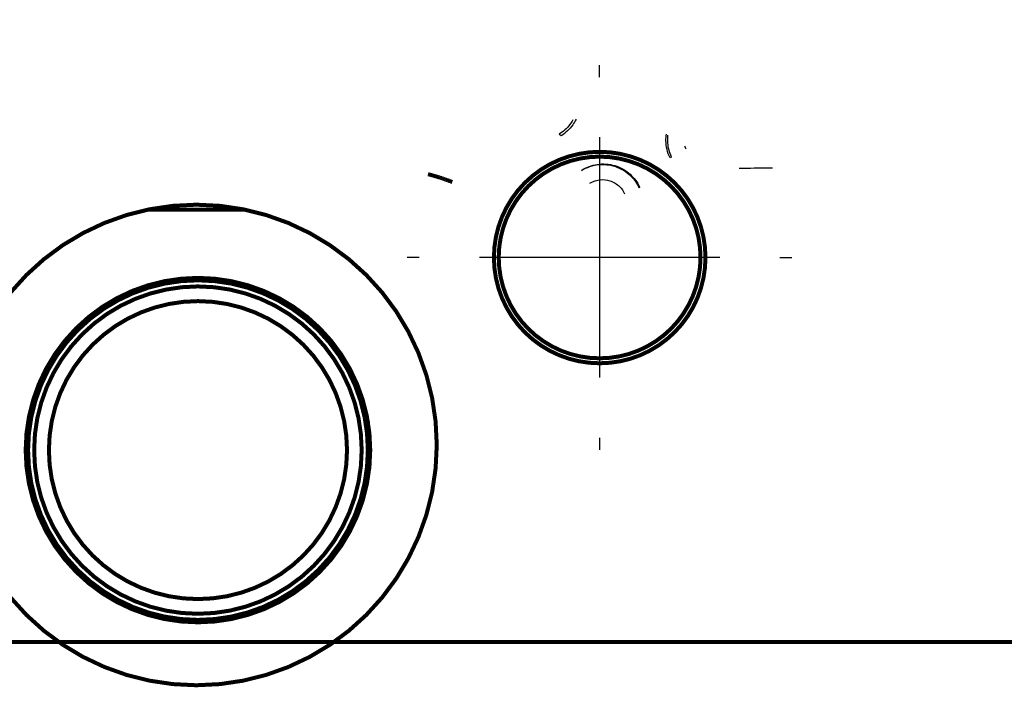
# Model space of a CAD drawing. Extents: x -261 to 1244, y -939 to 1061.
# Drawn here: x 769 to 892, y 188 to 273 of the extents above; entities that cross this region are included whole.
import ezdxf

# ---------------------------------------------------------------- set-up
doc = ezdxf.new("R2010")
doc.units = 0
doc.header["$MEASUREMENT"] = 0
doc.layers.get('0').update_dxf_attribs({"linetype": 'CONTINUOUS'})
for name, color, linetype in [('1', 7, 'CONTINUOUS'), ('2', 7, 'CONTINUOUS'), ('6', 7, 'CONTINUOUS'), ('7', 7, 'CONTINUOUS')]:
    doc.layers.add(name, color=color, linetype=linetype)
doc.styles.get("Standard").update_dxf_attribs({"font": 'monotxt.shx'})
doc.dimstyles.new('DSTYLE2', dxfattribs={"dimtxt": 15, "dimasz": 15, "dimexe": 0.6, "dimexo": 0.3, "dimgap": 0.3, "dimtad": 1, "dimdec": 0, "dimzin": 11, "dimtxsty": 'STANDARD', "dimcen": 0.09, "dimazin": 3, "dimtp": 1, "dimtm": 1, "dimtfac": 1, "dimtdec": 4, "dimtofl": 0, "dimtmove": 0, "dimatfit": 3, "dimtolj": 1, "dimtzin": 0})

# ---------------------------------------------------------------- blocks, each defined once
blk = doc.blocks.new('_AH1')
at = {"color": 0, "linetype": 'CONTINUOUS'}
for p, q in [((-1, 0.166667), (0, 0)), ((-1, 0.166667), (-1, -0.166667)), ((0, 0), (-1, -0.166667)), ((0, 0), (-1, 0))]:
    blk.add_line(p, q, dxfattribs=at)
at = {"layer": '1', "color": 7, "linetype": 'CONTINUOUS'}
for p, q in [((-1, 0.166667), (0, 0)), ((-1, 0.166667), (-1, -0.166667)), ((0, 0), (-1, -0.166667)), ((0, 0), (-1, 0))]:
    blk.add_line(p, q, dxfattribs=at)
blk = doc.blocks.new('*D4')
at = {"layer": '7', "color": 1, "linetype": 'CONTINUOUS'}
for p, q in [((767.81454, 426.79665), (706.16105, 426.79665)), ((709.16105, 426.79665), (709.16105, 251.06174)), ((709.16105, 68.88434), (709.16105, 251.06174)), ((820.64109, 68.88434), (706.16105, 68.88434))]:
    blk.add_line(p, q, dxfattribs=at)
at = {"layer": '7', "color": 1, "xscale": 15, "yscale": 15, "zscale": 15}
for p, rotation in [((709.16105, 426.79665), 90), ((709.16105, 68.88434), 270)]:
    blk.add_blockref('_AH1', p, dxfattribs=dict(at, rotation=rotation))

msp = doc.modelspace()

# ---------------------------------------------------------------- linework, layer by layer
at = {"layer": '2', "color": 1, "linetype": 'CONTINUOUS'}
for p, q in [((841.1, 265.4), (841.1, 266.9)), ((841.1, 257.9), (841.1, 227.9)), ((818.6, 242.9), (817.1, 242.9)), ((856.1, 242.9), (826.1, 242.9)), ((863.6, 242.9), (865.1, 242.9)), ((841.1, 220.4), (841.1, 218.9))]:
    msp.add_line(p, q, dxfattribs=at)
at = {"layer": '2', "color": 1, "linetype": 'CONTINUOUS', "const_width": 0.5}
for points in [[(854.31, 242.89, 1), (827.91, 242.89)], [(853.69, 242.9, 1), (828.51, 242.9)], [(827.91, 242.89, 1), (854.31, 242.89)], [(828.51, 242.9, 1), (853.69, 242.9)]]:
    msp.add_lwpolyline(points, format="xyb", dxfattribs=at)
at = {"layer": '2', "color": 6, "linetype": 'CONTINUOUS', "const_width": 0.5}
msp.add_lwpolyline([(819.68, 253.3), (819.79, 253.27)], dxfattribs=at)
for points in [[(819.89, 253.25, 0.000914), (819.79, 253.27)], [(819.99, 253.22, 0.000911), (819.89, 253.25)], [(820.1, 253.19, 0.000912), (819.99, 253.22)], [(820.2, 253.16, 0.000919), (820.1, 253.19)], [(820.3, 253.13, 0.000923), (820.2, 253.16)], [(820.4, 253.1, 0.000927), (820.3, 253.13)], [(820.5, 253.07, 0.000931), (820.4, 253.1)], [(820.61, 253.04, 0.000936), (820.5, 253.07)], [(820.71, 253.01, 0.00094), (820.61, 253.04)], [(820.81, 252.98, 0.000945), (820.71, 253.01)], [(820.91, 252.95, 0.000949), (820.81, 252.98)], [(821.01, 252.92, 0.000954), (820.91, 252.95)], [(821.11, 252.89, 0.000959), (821.01, 252.92)], [(821.22, 252.85, 0.000965), (821.11, 252.89)], [(821.32, 252.82, 0.000967), (821.22, 252.85)], [(821.42, 252.79, 0.000966), (821.32, 252.82)], [(821.52, 252.75, 0.00098), (821.42, 252.79)], [(821.62, 252.72, 0.001005), (821.52, 252.75)], [(821.72, 252.68, 0.000981), (821.62, 252.72)], [(821.82, 252.65, 0.000919), (821.72, 252.68)], [(821.92, 252.61, 0.001021), (821.82, 252.65)], [(822.02, 252.58, 0.001227), (821.92, 252.61)], [(822.12, 252.54, 0.000933), (822.02, 252.58)], [(822.21, 252.51, 0.000313), (822.12, 252.54)], [(822.32, 252.47, 0.001331), (822.21, 252.51)], [(822.49, 252.4, 0.002313), (822.32, 252.47)], [(822.72, 252.32, 0.001134), (822.49, 252.4)]]:
    msp.add_lwpolyline(points, format="xyb", dxfattribs=at)
at = {"layer": '2', "color": 1, "linetype": 'CONTINUOUS', "const_width": 0.5}
for points in [[(841.1, 242.9), (841.1, 242.9)], [(841.1, 242.9), (841.1, 242.9)], [(841.1, 242.9), (841.1, 242.9)], [(841.1, 242.9), (841.1, 242.9)], [(841.1, 242.9), (841.1, 242.9)], [(841.1, 242.9), (841.1, 242.9)], [(841.1, 242.9), (841.1, 242.9)], [(841.1, 242.9), (841.1, 242.9)], [(841.1, 242.9), (841.1, 242.9)], [(841.1, 242.9), (841.1, 242.9)], [(841.1, 242.9), (841.1, 242.9)], [(841.1, 242.9), (841.1, 242.9)], [(841.1, 242.9), (841.1, 242.9)], [(841.1, 242.9), (841.1, 242.9)], [(841.1, 242.9), (841.1, 242.9)], [(841.1, 242.9), (841.1, 242.9)], [(841.1, 242.9), (841.1, 242.9)], [(841.1, 242.9), (841.1, 242.9)], [(841.1, 242.9), (841.1, 242.9)], [(841.1, 242.9), (841.1, 242.9)], [(841.1, 242.9), (841.1, 242.9)], [(841.1, 242.9), (841.1, 242.9)], [(841.1, 242.9), (841.1, 242.9)], [(841.1, 242.9), (841.1, 242.9)], [(841.1, 242.9), (841.1, 242.9)], [(841.1, 242.9), (841.1, 242.9)], [(841.1, 242.9), (841.1, 242.9)], [(841.1, 242.9), (841.1, 242.9)], [(841.1, 242.9), (841.1, 242.9)], [(841.1, 242.9), (841.1, 242.9)], [(841.1, 242.9), (841.1, 242.9)], [(841.1, 242.9), (841.1, 242.9)], [(841.1, 242.9), (841.1, 242.9)], [(841.1, 242.9), (841.1, 242.9)], [(841.1, 242.9), (841.1, 242.9)], [(841.1, 242.9), (841.1, 242.9)], [(1029.82, 194.89), (567.22, 194.89)]]:
    msp.add_lwpolyline(points, dxfattribs=at)
at = {"layer": '2', "color": 8, "linetype": 'CONTINUOUS'}
for points, knots in [([(837.77, 260.08), (837.65, 259.87), (837.52, 259.67), (837.01, 259.01), (836.56, 258.6), (836.05, 258.28)], [3.1785107, 3.1785107, 3.1785107, 3.1785107, 3.3208172, 3.3208172, 3.6756915, 3.6756915, 3.6756915, 3.6756915]), ([(838.16, 260.15), (838.04, 259.91), (837.56, 259.09), (836.87, 258.44), (836.29, 258.08)], [0.005632745, 0.005632745, 0.005632745, 0.005632745, 0.006445119, 0.008460694, 0.008460694, 0.008460694, 0.008460694]), ([(849.89, 255.34), (849.56, 256.01), (849.32, 257.02), (849.4, 258.03), (849.44, 258.29)], [0, 0, 0, 0, 0.002237134, 0.003035244, 0.003035244, 0.003035244, 0.003035244]), ([(850.09, 255.45), (849.83, 256), (849.57, 256.92), (849.59, 257.86), (849.62, 258.19)], [2, 2, 2, 2, 2.3621815, 2.5571004, 2.5571004, 2.5571004, 2.5571004]), ([(838.85, 253.76), (839.51, 254.17), (840.25, 254.42), (841.68, 254.55), (842.35, 254.48), (843.74, 254.04), (844.44, 253.62), (845.43, 252.63), (845.78, 252.13), (846.03, 251.59)], [2, 2, 2, 2, 2.456107, 2.456107, 2.84789, 2.84789, 3.320807, 3.320807, 3.675692, 3.675692, 3.675692, 3.675692]), ([(838.92, 253.84), (839.5, 254.19), (840.48, 254.55), (841.91, 254.61), (843.01, 254.41), (844.04, 253.97), (845.19, 253.13), (845.81, 252.29), (846.09, 251.67)], [0, 0, 0, 0, 0.002015575, 0.003109054, 0.004230034, 0.00535092, 0.006444407, 0.008460694, 0.008460694, 0.008460694, 0.008460694]), ([(839.9, 252.17), (840.3, 252.41), (840.75, 252.56), (841.6, 252.64), (842, 252.6), (842.84, 252.33), (843.26, 252.08), (843.85, 251.49), (844.06, 251.19), (844.21, 250.86)], [2, 2, 2, 2, 2.456107, 2.456107, 2.84789, 2.84789, 3.320807, 3.320807, 3.675692, 3.675692, 3.675692, 3.675692])]:
    msp.add_open_spline(points, degree=3, knots=knots, dxfattribs=at)
for points in [[(836.29, 258.08), (836.21, 258.15), (836.13, 258.22), (836.05, 258.28)], [(851.89, 256.42), (851.83, 256.54), (851.78, 256.67), (851.73, 256.8)], [(850.09, 255.45), (850.02, 255.41), (849.96, 255.37), (849.89, 255.34)], [(838.85, 253.76), (838.88, 253.79), (838.9, 253.81), (838.92, 253.84)], [(846.09, 251.67), (846.07, 251.64), (846.05, 251.61), (846.03, 251.59)]]:
    msp.add_open_spline(points, degree=3, dxfattribs=at)
at = {"layer": '2', "color": 96, "linetype": 'CONTINUOUS'}
msp.add_open_spline([(862.69, 254.05), (862.57, 254.05), (861.14, 254.04), (859.74, 254.02), (858.5, 254.01)], degree=3, knots=[0.1543035, 0.1543035, 0.1543035, 0.1543035, 0.1638947, 0.2612004, 0.2612004, 0.2612004, 0.2612004], dxfattribs=at)
at = {"layer": '6', "color": 40, "linetype": 'CONTINUOUS', "const_width": 0.5}
for points in [[(820.78, 219.49, 1), (760.78, 219.49)], [(760.78, 219.49, 1), (820.78, 219.49)]]:
    msp.add_lwpolyline(points, format="xyb", dxfattribs=at)
at = {"layer": '6', "color": 30, "linetype": 'CONTINUOUS', "const_width": 0.5}
msp.add_lwpolyline([(784.62, 248.85), (796.93, 248.85)], dxfattribs=at)
for points in [[(812.48, 218.85, 1), (769.48, 218.85)], [(769.48, 218.85, 1), (812.48, 218.85)]]:
    msp.add_lwpolyline(points, format="xyb", dxfattribs=at)
at = {"layer": '6', "color": 1, "linetype": 'CONTINUOUS', "const_width": 0.5}
for points in [[(812.18, 218.85, 1), (769.78, 218.85)], [(811.41, 218.85, 1), (770.54, 218.85)], [(809.58, 218.85, 1), (772.38, 218.85)], [(769.78, 218.85, 1), (812.18, 218.85)], [(770.54, 218.85, 1), (811.41, 218.85)], [(772.38, 218.85, 1), (809.58, 218.85)]]:
    msp.add_lwpolyline(points, format="xyb", dxfattribs=at)
for points in [[(812.18, 222.43), (812.18, 218.85)], [(769.78, 220.51), (769.78, 218.85)]]:
    msp.add_lwpolyline(points, dxfattribs=at)

# ---------------------------------------------------------------- dimensions: what is measured, and where the dimension line sits
at = {"layer": '7', "color": 1, "linetype": 'CONTINUOUS'}
dim = msp.add_linear_dim(base=(709.16, 68.88), p1=(769.31, 426.8), p2=(822.14, 68.88), angle=270, text='   ', dimstyle='DSTYLE2', override={"dimblk": '_AH1', "dimsah": 0}, dxfattribs=at)
dim.commit()
dim.dimension.update_dxf_attribs({"geometry": '*D4', "text_midpoint": (700.16, 251.06), "dimtype": 128})

doc.saveas('drawing.dxf')
